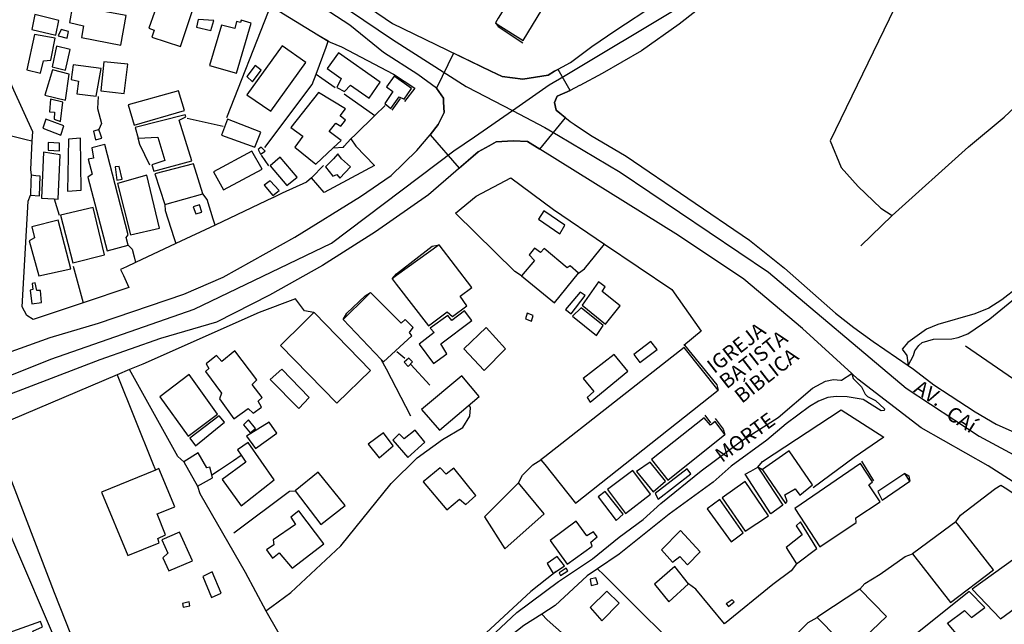
# Model space of a CAD drawing. Units: millimetres. Extents: x 175895 to 178313, y 1668726 to 1671506.
# Drawn here: x 177412 to 177580, y 1670625 to 1670728 of the extents above; entities that cross this region are included whole.
import ezdxf
from ezdxf.enums import TextEntityAlignment as Align

# ---------------------------------------------------------------- set-up
doc = ezdxf.new("R2010")
doc.units = ezdxf.units.MM
doc.header["$MEASUREMENT"] = 0
for name, color, linetype in [('IMAGEM', 7, 'Continuous'), ('V-ARROIO', 131, 'Continuous'), ('V-CRUZAMENTO', 1, 'Continuous'), ('V-EDIFICACAO', 7, 'Continuous'), ('V-EIXO_DE_LOGRADOURO', 3, 'Continuous'), ('V-LOTE', 1, 'Continuous'), ('V-NOME_DOS_LOGRADOUROS', 7, 'Continuous'), ('V-PONTE_VIADUTO_PASSARELA', 2, 'Continuous'), ('V-QUADRA', 21, 'Continuous'), ('V-TEMPLO', 141, 'Continuous'), ('V-TESTADA', 5, 'Continuous'), ('V-VALETA', 173, 'Continuous')]:
    doc.layers.add(name, color=color, linetype=linetype)
picture_1 = doc.add_image_def('image1.jpg', size_in_pixel=(4028, 4631))

msp = doc.modelspace()

# ---------------------------------------------------------------- linework, layer by layer
at = {"layer": 'V-ARROIO'}
for points in [[(177563.95, 1670669.36), (177564.84, 1670671.05), (177565.11, 1670671.82), (177565.79, 1670672.77), (177566.37, 1670673.26), (177568.29, 1670673.83), (177571.39, 1670673.9), (177572.5, 1670674.13), (177574.12, 1670674.77), (177577.86, 1670677.3), (177583.5, 1670681.9), (177586.69, 1670685.09), (177589.91, 1670687.75), (177591.18, 1670689.35), (177595.01, 1670693.48), (177596.78, 1670694.92), (177599.55, 1670696.77), (177602.84, 1670699.56), (177620.66, 1670716.8), (177630.19, 1670724.76), (177635.04, 1670728.5), (177640.36, 1670733.27), (177643.81, 1670736.68), (177645.7, 1670738.26)], [(177627.19, 1670724.23), (177626.55, 1670723.93), (177625.68, 1670723.27), (177622.91, 1670720.38), (177618.79, 1670716.82), (177612.78, 1670710.8), (177607.55, 1670706.07), (177604.85, 1670704.03), (177599.76, 1670698.02), (177593.61, 1670693.54), (177588.21, 1670687.65), (177582.72, 1670682.67), (177579.93, 1670680.54), (177577.69, 1670679.09), (177575.31, 1670678.13), (177569.01, 1670676.32), (177567.1, 1670675.54), (177563.9, 1670673.28), (177562.92, 1670672.14)], [(177489.08, 1670619.66), (177497.25, 1670627.25), (177504.31, 1670632.53), (177510.15, 1670636.42), (177514.68, 1670640.08), (177518.79, 1670643.13), (177521.75, 1670645.83), (177528.64, 1670651.4), (177535.55, 1670656.51), (177541.77, 1670660.47), (177547.62, 1670665.49), (177549.86, 1670666.7), (177551.22, 1670666.98), (177552.5, 1670666.84), (177552.57, 1670666.86), (177554.34, 1670667.99)], [(177556.02, 1670665.73), (177556.6, 1670664.45), (177557.01, 1670664.07), (177558.37, 1670663.41), (177559.9, 1670661.98), (177559.88, 1670661.69), (177559.35, 1670661.6), (177556.29, 1670663.55), (177553.56, 1670664.02), (177551.65, 1670664.04), (177550.28, 1670663.87), (177548.67, 1670663.26), (177547.13, 1670662.34), (177543.15, 1670659.39), (177539.85, 1670656.62), (177533.79, 1670652.19), (177530.72, 1670649.45), (177523.19, 1670644), (177514.66, 1670637.19), (177511, 1670634.7)], [(177511, 1670634.7), (177509.21, 1670633.49), (177503.78, 1670628.46), (177501.47, 1670626.99)], [(177501.47, 1670626.99), (177498.44, 1670625.06), (177494.4, 1670621.87), (177487.08, 1670615.5), (177483.67, 1670611.91), (177478.63, 1670606.02), (177476.5, 1670602.59), (177475.99, 1670601.16), (177476.01, 1670600.19), (177476.37, 1670599.63), (177477.12, 1670599.01), (177478.86, 1670598.07), (177480.57, 1670596.78), (177482.76, 1670594.4), (177487.23, 1670587.48), (177488.38, 1670585.12), (177489.12, 1670582.82), (177489.12, 1670581.96)]]:
    msp.add_lwpolyline(points, dxfattribs=at)
at = {"layer": 'V-CRUZAMENTO'}
msp.add_lwpolyline([(177504.12, 1670715.25), (177506.31, 1670716.18), (177504.25, 1670719.8), (177503.67, 1670719.47), (177502.57, 1670718.84), (177498.24, 1670718.13), (177494.72, 1670718.57), (177492.77, 1670719.51), (177486.43, 1670722.57), (177483.54, 1670716.58), (177484.69, 1670714.89), (177484.73, 1670714.23), (177484.85, 1670712.48), (177484.49, 1670711.78), (177483.78, 1670710.41), (177482.47, 1670708.65), (177487.41, 1670702.95), (177490.61, 1670705.73), (177492.48, 1670706.78), (177493.68, 1670707.45), (177496.59, 1670707.61), (177499.05, 1670707.5), (177501.17, 1670706.18), (177505.53, 1670711.55), (177503.92, 1670712.86), (177503.62, 1670714.14)], close=True, dxfattribs=at)
at = {"layer": 'V-EDIFICACAO'}
for points in [[(177493.57, 1670727.72), (177494.06, 1670727.41), (177498.29, 1670724.74), (177505.27, 1670736.24), (177503.7, 1670737.13), (177502.08, 1670734.53), (177499.02, 1670736.49), (177494.06, 1670728.51), (177493.57, 1670727.72)], [(177436.41, 1670732.32), (177434.49, 1670726.83), (177435.39, 1670726.49), (177435, 1670725.3), (177439.86, 1670723.68), (177442.11, 1670730.36), (177436.41, 1670732.32)], [(177421.43, 1670730.62), (177420.92, 1670727.81), (177423.3, 1670727.21), (177422.96, 1670725.21), (177429.68, 1670723.94), (177430.58, 1670728.96), (177421.43, 1670730.62)], [(177415.04, 1670729.17), (177414.53, 1670726.62), (177418.62, 1670725.64), (177419.13, 1670728.15), (177415.04, 1670729.17)], [(177442.88, 1670728.32), (177442.62, 1670727), (177445.05, 1670726.4), (177445.56, 1670728.11), (177442.88, 1670728.32)], [(177446.84, 1670727.34), (177444.84, 1670720.45), (177449.43, 1670719.13), (177451.94, 1670727.68), (177450.24, 1670728.19), (177450.11, 1670727.81), (177449.39, 1670727.94), (177449.13, 1670726.74), (177446.84, 1670727.34)], [(177414.96, 1670725.72), (177413.64, 1670719.72), (177415.98, 1670719.13), (177416.49, 1670721.25), (177417.77, 1670721.38), (177418.49, 1670725.13), (177414.96, 1670725.72)], [(177419.51, 1670726.57), (177419, 1670725.51), (177420.53, 1670725.13), (177420.79, 1670726.28), (177419.51, 1670726.57)], [(177417.98, 1670720.23), (177420.24, 1670719.64), (177421.04, 1670723.17), (177418.75, 1670723.77), (177417.98, 1670720.23)], [(177451.18, 1670715.47), (177455.26, 1670712.66), (177461.26, 1670720.96), (177457.22, 1670723.81), (177451.18, 1670715.47)], [(177466.8, 1670722.62), (177464.88, 1670719.93), (177467.27, 1670718.23), (177466.54, 1670716.74), (177467.82, 1670716.02), (177468.84, 1670717.13), (177472.03, 1670714.87), (177473.9, 1670717.64), (177466.8, 1670722.62)], [(177421.55, 1670720.57), (177421.21, 1670718.1), (177422.49, 1670717.81), (177422.19, 1670715.64), (177425.51, 1670715.21), (177426.32, 1670719.93), (177421.55, 1670720.57)], [(177426.79, 1670721.08), (177426.28, 1670716.15), (177430.24, 1670715.72), (177430.88, 1670720.7), (177426.79, 1670721.08)], [(177452.58, 1670720.45), (177451.18, 1670718.57), (177452.16, 1670717.68), (177453.65, 1670719.68), (177452.58, 1670720.45)], [(177418.02, 1670719.72), (177416.75, 1670715.42), (177420.24, 1670714.57), (177420.87, 1670718.96), (177418.02, 1670719.72)], [(177476.29, 1670718.62), (177475.01, 1670716.83), (177476.08, 1670716.06), (177474.71, 1670713.98), (177475.73, 1670713.12), (177477.14, 1670715.13), (177477.99, 1670714.74), (177479.27, 1670716.57), (177476.29, 1670718.62)], [(177430.92, 1670713.76), (177431.98, 1670710.32), (177440.54, 1670712.78), (177439.52, 1670716.15), (177430.92, 1670713.76)], [(177465.91, 1670706.41), (177467.27, 1670707.68), (177465.22, 1670709.21), (177466.33, 1670710.66), (177467.22, 1670710.15), (177468.03, 1670711.17), (177467.1, 1670711.89), (177467.99, 1670713.08), (177463.39, 1670715.89), (177458.67, 1670709.89), (177460.75, 1670708.44), (177459.35, 1670706.57), (177462.92, 1670703.63)], [(177417.72, 1670714.7), (177417.55, 1670712.57), (177418.36, 1670712.49), (177418.32, 1670711.34), (177419.43, 1670710.91), (177419.81, 1670714.19), (177417.72, 1670714.7)], [(177432.15, 1670709.89), (177432.66, 1670708.1), (177435.98, 1670708.27), (177437.22, 1670704.27), (177434.96, 1670703.55), (177435.3, 1670702.44), (177441.81, 1670704.23), (177439.64, 1670711.17), (177440.79, 1670711.72), (177440.66, 1670712.06), (177432.15, 1670709.89)], [(177416.92, 1670711.34), (177416.4, 1670709.76), (177419.47, 1670708.57), (177419.98, 1670710.19), (177416.92, 1670711.34)], [(177447.9, 1670711.34), (177446.88, 1670708.61), (177452.54, 1670706.53), (177453.56, 1670709.12), (177447.9, 1670711.34)], [(177425.94, 1670709.55), (177425.65, 1670709.47), (177425.04, 1670709.29), (177425.39, 1670707.8), (177426.45, 1670708.06), (177426.27, 1670708.59), (177425.94, 1670709.55)], [(177417.3, 1670707.34), (177417.3, 1670706.06), (177419.21, 1670705.93), (177419.26, 1670707.25), (177417.3, 1670707.34)], [(177420.75, 1670707.93), (177420.58, 1670699.04), (177422.92, 1670699.21), (177422.79, 1670708.1), (177420.75, 1670707.93)], [(177424.75, 1670706.44), (177425.04, 1670704.7), (177424.15, 1670704.53), (177424.83, 1670701.97), (177424.07, 1670701.42), (177427.39, 1670688.91), (177430.96, 1670689.84), (177430.62, 1670691.16), (177430.96, 1670691.63), (177426.96, 1670707), (177424.75, 1670706.44)], [(177418.31, 1670697.72), (177419, 1670697.68), (177419.34, 1670705.25), (177416.53, 1670705.68), (177416.19, 1670697.85)], [(177445.52, 1670702.36), (177447.18, 1670699.29), (177453.77, 1670702.78), (177452.03, 1670705.85), (177445.52, 1670702.36)], [(177453.6, 1670706.53), (177453.09, 1670706.14), (177453.52, 1670705.34), (177454.28, 1670705.89), (177453.6, 1670706.53)], [(177466.71, 1670705.39), (177465.93, 1670704.57), (177464.58, 1670703.17), (177465.86, 1670701.63), (177466.5, 1670701.89), (177467.01, 1670701.29), (177468.88, 1670703.21), (177467.35, 1670704.57), (177466.71, 1670705.39)], [(177435.47, 1670702.02), (177437.17, 1670696.78), (177443.69, 1670698.57), (177442.07, 1670703.72), (177435.47, 1670702.02)], [(177456.84, 1670704.83), (177455.14, 1670703.38), (177457.99, 1670700.02), (177459.77, 1670701.46), (177456.84, 1670704.83)], [(177428.75, 1670703.17), (177429, 1670700.95), (177429.9, 1670701.12), (177429.39, 1670703.25), (177428.75, 1670703.17)], [(177414.4, 1670701.76), (177414.37, 1670700.77), (177414.28, 1670698.36), (177415.81, 1670698.27), (177415.94, 1670701.63), (177415.2, 1670701.69), (177414.4, 1670701.76)], [(177429.13, 1670700.36), (177431.34, 1670691.59), (177436.28, 1670692.74), (177434.11, 1670701.76), (177429.13, 1670700.36)], [(177455.18, 1670700.82), (177454.11, 1670700.06), (177455.6, 1670698.31), (177456.71, 1670699.16), (177455.18, 1670700.82)], [(177442.03, 1670696.4), (177442.49, 1670695.21), (177443.52, 1670695.46), (177443.13, 1670696.74), (177442.03, 1670696.4)], [(177419.38, 1670694.95), (177421.51, 1670686.82), (177426.92, 1670688.18), (177424.96, 1670696.27), (177419.38, 1670694.95)], [(177501.83, 1670695.72), (177500.93, 1670694.27), (177504.55, 1670691.76), (177505.4, 1670693.25), (177501.83, 1670695.72)], [(177414.53, 1670692.99), (177414.96, 1670691.08), (177414.06, 1670690.61), (177415.72, 1670684.61), (177421.17, 1670685.84), (177419, 1670694.1), (177414.53, 1670692.99)], [(177475.95, 1670684.14), (177476.67, 1670683.21), (177482.16, 1670676.1), (177485.35, 1670678.48), (177486.25, 1670677.71), (177488.67, 1670679.54), (177487.57, 1670681.16), (177489.52, 1670682.61), (177483.95, 1670689.89), (177476.68, 1670684.66), (177475.95, 1670684.14)], [(177501.91, 1670689.29), (177501.23, 1670688.61), (177500.21, 1670689.33), (177499.31, 1670688.23), (177500.21, 1670687.25), (177498.04, 1670684.61), (177503.66, 1670680.05), (177507.74, 1670685.08), (177506.29, 1670686.31), (177505.78, 1670686.01), (177501.91, 1670689.29)], [(177415.09, 1670683.42), (177414.57, 1670683.33), (177414.7, 1670682.27), (177414.23, 1670682.18), (177414.49, 1670679.84), (177416.19, 1670680.1), (177415.98, 1670682.1), (177415.38, 1670682.1), (177415.09, 1670683.42)], [(177508.38, 1670679.63), (177512.34, 1670676.39), (177514.85, 1670679.54), (177511.78, 1670681.97), (177512.3, 1670682.78), (177511.15, 1670683.59), (177508.38, 1670679.63)], [(177474.11, 1670670.38), (177474.5, 1670669.97), (177479.31, 1670674.39), (177478.93, 1670674.95), (177479.52, 1670675.8), (177478.16, 1670677.16), (177477.52, 1670676.56), (177472.89, 1670681.16), (177472.29, 1670681.76), (177471.67, 1670681.16), (177467.61, 1670677.2)], [(177505.53, 1670678.91), (177506.46, 1670678.14), (177508.85, 1670681.29), (177508, 1670681.84), (177505.53, 1670678.91)], [(177462.63, 1670678.39), (177460.88, 1670676.66), (177456.92, 1670672.73), (177466.54, 1670662.95), (177472.24, 1670668.52), (177462.71, 1670678.31), (177462.63, 1670678.39)], [(177482.46, 1670675.71), (177483.1, 1670674.99), (177480.54, 1670672.99), (177483.01, 1670669.71), (177485.27, 1670671.33), (177484.25, 1670673.03), (177489.57, 1670677.03), (177488.29, 1670678.69), (177486.16, 1670677.03), (177485.44, 1670677.88), (177482.46, 1670675.71)], [(177498.97, 1670678.27), (177498.72, 1670677.29), (177499.74, 1670676.91), (177499.99, 1670677.88), (177498.97, 1670678.27)], [(177508.17, 1670679.2), (177506.72, 1670677.76), (177510.81, 1670674.48), (177511.95, 1670676.14), (177508.17, 1670679.2)], [(177488.21, 1670672.18), (177491.65, 1670668.52), (177495.31, 1670672.18), (177491.99, 1670675.84), (177488.21, 1670672.18)], [(177517.15, 1670671.24), (177518.17, 1670669.84), (177521.15, 1670672.05), (177520.08, 1670673.42), (177517.15, 1670671.24)], [(177449.13, 1670671.84), (177446.92, 1670670.05), (177446.03, 1670671.03), (177444.24, 1670669.63), (177444.71, 1670668.86), (177444.11, 1670668.31), (177446.88, 1670664.61), (177446.54, 1670663.67), (177448.96, 1670660.26), (177451.39, 1670662.01), (177452.28, 1670661.24), (177453.69, 1670662.26), (177453.09, 1670663.29), (177453.77, 1670663.88), (177452.11, 1670666.09), (177452.88, 1670666.9), (177449.13, 1670671.84)], [(177477.99, 1670669.93), (177478.71, 1670669.2), (177479.44, 1670669.97), (177478.8, 1670670.61), (177477.99, 1670669.93)], [(177508.55, 1670667.12), (177510.34, 1670664.9), (177509.19, 1670663.92), (177509.74, 1670663.12), (177516.17, 1670668.39), (177513.83, 1670671.24), (177508.55, 1670667.12)], [(177457.14, 1670668.73), (177455.18, 1670666.99), (177460.03, 1670662.01), (177461.82, 1670663.92), (177457.14, 1670668.73)], [(177441.35, 1670667.8), (177436.37, 1670664.01), (177441.18, 1670657.33), (177446.2, 1670661.07), (177441.35, 1670667.8)], [(177480.97, 1670661.84), (177484.03, 1670658.31), (177490.8, 1670664.09), (177487.82, 1670667.58), (177480.97, 1670661.84)], [(177441.47, 1670656.99), (177442.41, 1670655.67), (177447.35, 1670659.71), (177446.45, 1670660.77), (177441.47, 1670656.99)], [(177451.48, 1670660.09), (177450.62, 1670659.24), (177451.77, 1670657.88), (177452.67, 1670658.6), (177451.48, 1670660.09)], [(177520.17, 1670653.33), (177522.98, 1670649.79), (177532.72, 1670657.58), (177531.06, 1670659.8), (177530.26, 1670659.2), (177529.15, 1670660.43), (177520.17, 1670653.33)], [(177451.13, 1670657.33), (177452.67, 1670655.2), (177456.28, 1670657.8), (177455.01, 1670659.67), (177451.13, 1670657.33)], [(177478.03, 1670656.86), (177477.18, 1670657.71), (177476.08, 1670656.6), (177478.63, 1670653.67), (177481.52, 1670656.31), (177479.86, 1670658.31), (177478.03, 1670656.86)], [(177474.5, 1670657.88), (177471.86, 1670655.97), (177473.73, 1670653.62), (177476.16, 1670655.67), (177474.5, 1670657.88)], [(177450.23, 1670654.05), (177451.01, 1670652.9), (177446.96, 1670649.92), (177450.24, 1670645.45), (177455.86, 1670649.84), (177451.39, 1670656.22), (177449.6, 1670654.99)], [(177538.3, 1670652.05), (177538.76, 1670651.35), (177542.56, 1670645.54), (177540.51, 1670644.09), (177536.17, 1670650.82), (177537.12, 1670651.37), (177538.3, 1670652.05), (177539.12, 1670651.55), (177543.02, 1670645.84), (177543.32, 1670646.18), (177542.94, 1670647.33), (177544.68, 1670648.35), (177545.49, 1670647.28), (177547.62, 1670648.99), (177543.66, 1670654.82), (177539.12, 1670651.65)], [(177445.22, 1670650.71), (177444.88, 1670652.05), (177444.37, 1670651.92), (177442.88, 1670654.48), (177440.45, 1670652.94), (177442.79, 1670648.77), (177445.35, 1670650.22)], [(177435.58, 1670651.54), (177426.41, 1670647.79), (177430.88, 1670636.98), (177436.24, 1670639.15), (177435.98, 1670639.88), (177437.3, 1670640.47), (177435.86, 1670644.05), (177438.88, 1670645.28), (177436.2, 1670651.79)], [(177485.18, 1670650.82), (177484.16, 1670651.92), (177481.27, 1670649.54), (177485.31, 1670644.73), (177487.44, 1670646.56), (177488.55, 1670645.67), (177490.25, 1670647.2), (177486.5, 1670651.84), (177485.18, 1670650.82)], [(177512.68, 1670648.22), (177515.74, 1670644.13), (177520.04, 1670647.45), (177516.98, 1670651.45), (177512.68, 1670648.22)], [(177519.96, 1670652.86), (177517.62, 1670651.28), (177520.47, 1670647.84), (177522.59, 1670649.62), (177519.96, 1670652.86)], [(177520.81, 1670647.54), (177521.32, 1670646.6), (177526.89, 1670650.9), (177526.26, 1670651.75), (177520.81, 1670647.54)], [(177544.64, 1670644.98), (177548.9, 1670638.47), (177555.11, 1670642.6), (177555.03, 1670643.41), (177559.2, 1670646.13), (177557.24, 1670648.99), (177557.88, 1670649.54), (177555.84, 1670652.65), (177544.64, 1670644.98)], [(177463.35, 1670651.2), (177459.43, 1670648.01), (177463.82, 1670642.26), (177467.95, 1670645.5), (177463.35, 1670651.2)], [(177558.77, 1670647.88), (177559.54, 1670646.43), (177564.26, 1670649.62), (177563.37, 1670650.94), (177558.77, 1670647.88)], [(177491.7, 1670643.54), (177495.19, 1670638.09), (177501.91, 1670644.05), (177497.48, 1670649.37), (177491.7, 1670643.54)], [(177536.17, 1670649.58), (177532.26, 1670646.81), (177536.17, 1670641.11), (177540.13, 1670643.75), (177536.17, 1670649.58)], [(177512.3, 1670647.88), (177511.1, 1670646.98), (177514.17, 1670642.94), (177515.36, 1670644.01), (177512.3, 1670647.88)], [(177531.83, 1670646.52), (177529.7, 1670644.94), (177533.79, 1670639.32), (177535.83, 1670640.86), (177531.83, 1670646.52)], [(177460.07, 1670644.56), (177458.71, 1670643.49), (177459.48, 1670642.26), (177455.65, 1670639.62), (177455.77, 1670638.81), (177454.54, 1670637.92), (177455.56, 1670636.51), (177456.71, 1670637.45), (177458.92, 1670634.81), (177464.29, 1670638.94), (177460.07, 1670644.56)], [(177502.93, 1670639.54), (177505.78, 1670635.49), (177510.04, 1670638.56), (177509.83, 1670639.24), (177510.93, 1670640.13), (177510.29, 1670640.98), (177509.15, 1670640.35), (177507.36, 1670642.81), (177502.93, 1670639.54)], [(177545.58, 1670642.73), (177544.85, 1670642.05), (177545.88, 1670640.47), (177543.15, 1670638.34), (177544.94, 1670635.54), (177548.39, 1670638.17), (177545.58, 1670642.73)], [(177572.09, 1670642.73), (177571.22, 1670642.09), (177564.69, 1670637.28), (177571.2, 1670628.98), (177578.52, 1670634.56), (177572.59, 1670642.09), (177572.09, 1670642.73)], [(177439.69, 1670640.94), (177436.71, 1670639.66), (177437.73, 1670637.37), (177436.88, 1670636.6), (177437.9, 1670634.34), (177441.94, 1670636.09), (177439.69, 1670640.94)], [(177525.15, 1670641.24), (177521.91, 1670637.96), (177523.79, 1670635.83), (177525.02, 1670636.81), (177526.34, 1670635.41), (177528.51, 1670637.62), (177525.15, 1670641.24)], [(177503.93, 1670634.25), (177505.36, 1670635.2), (177504.08, 1670636.81), (177502.42, 1670635.62), (177503.44, 1670633.92)], [(177574.86, 1670631.24), (177579.71, 1670626.17), (177586.95, 1670631.53), (177582.14, 1670636.47), (177574.86, 1670631.24)], [(177504.42, 1670634), (177504.68, 1670633.54), (177505.91, 1670634.39), (177505.61, 1670634.81), (177504.42, 1670634)], [(177520.72, 1670632.09), (177523.15, 1670629.07), (177526.51, 1670632.13), (177524.17, 1670635.11), (177520.72, 1670632.09)], [(177445.26, 1670634.17), (177443.69, 1670633.41), (177445.13, 1670629.83), (177446.79, 1670630.56), (177445.26, 1670634.17)], [(177510.68, 1670633.19), (177509.74, 1670632.94), (177509.91, 1670631.88), (177511.06, 1670632.13), (177510.68, 1670633.19)], [(177512.59, 1670630.9), (177509.7, 1670628.13), (177511.74, 1670625.83), (177514.68, 1670628.85), (177512.59, 1670630.9)], [(177548.43, 1670626.43), (177548.91, 1670625.94), (177554.05, 1670620.68), (177560.26, 1670626.6), (177555.71, 1670631.24), (177548.91, 1670626.75), (177548.43, 1670626.43)], [(177565.2, 1670623.49), (177568.69, 1670619.87), (177572.77, 1670622.94), (177570.69, 1670625.45), (177573.54, 1670627.62), (177574.73, 1670626.39), (177577.03, 1670628.13), (177574.35, 1670630.85), (177565.2, 1670623.49)], [(177440.2, 1670628.77), (177440.32, 1670628.17), (177441.47, 1670628.39), (177441.35, 1670629.07), (177440.2, 1670628.77)], [(177532.94, 1670628.73), (177533.32, 1670628.26), (177534.26, 1670629.07), (177533.92, 1670629.45), (177532.94, 1670628.73)], [(177409.64, 1670623.45), (177411.47, 1670618.64), (177416.15, 1670620.34), (177414.66, 1670624.09), (177416.32, 1670624.81), (177415.98, 1670625.75), (177409.64, 1670623.45)]]:
    msp.add_lwpolyline(points, close=True, dxfattribs=at)
at = {"layer": 'V-EIXO_DE_LOGRADOURO'}
for points in [[(177496.46, 1670712.8), (177502.76, 1670717.17), (177505.16, 1670718.61), (177525.16, 1670730.58), (177587.74, 1670776.94), (177602.67, 1670789.07), (177607.07, 1670792.65), (177609.92, 1670794.67)], [(177386.63, 1670784.48), (177394.21, 1670779.46), (177406.78, 1670771.13), (177418.36, 1670764.73), (177429.94, 1670757.56), (177463.98, 1670733.08), (177476.02, 1670724.92), (177488.6, 1670716.91), (177488.71, 1670716.85), (177496.46, 1670712.8)], [(177327.4, 1670643.84), (177337.1, 1670645.09), (177343.55, 1670645.93), (177371.14, 1670653.86), (177394.46, 1670661.14), (177417.78, 1670670.41), (177442.17, 1670678.92), (177465.64, 1670690.19), (177486.5, 1670705.9), (177490, 1670708.33), (177496.46, 1670712.8)], [(177496.46, 1670712.8), (177502.02, 1670709.9), (177504.34, 1670708.52), (177514.83, 1670702.27), (177540.13, 1670685.26), (177563.59, 1670665.49), (177576.09, 1670657.33), (177587.9, 1670650.93), (177599.56, 1670643.15), (177620.02, 1670630.58), (177621.06, 1670629.95)]]:
    msp.add_lwpolyline(points, dxfattribs=at)
at = {"layer": 'V-LOTE'}
for points in [[(177447.76, 1670711.6), (177454.88, 1670729.66), (177455.27, 1670730.66)], [(177455.27, 1670730.66), (177455.66, 1670730.36), (177465.06, 1670724.61)], [(177465.06, 1670724.61), (177463.31, 1670725.62), (177465.39, 1670724.42), (177467.35, 1670723.64), (177476.21, 1670718.98)], [(177462.98, 1670719.01), (177464.69, 1670723.61), (177465.06, 1670724.61)], [(177454.26, 1670706.52), (177462.3, 1670717.2), (177462.98, 1670719.01)], [(177462.98, 1670719.01), (177463.98, 1670718.3), (177466.26, 1670716.69)], [(177410.87, 1670717.51), (177411.41, 1670716.34), (177414.64, 1670709.23), (177414.54, 1670707.55)], [(177467.77, 1670715.63), (177473, 1670711.92)], [(177425.82, 1670715.16), (177425.74, 1670713.16), (177426.4, 1670710.59), (177425.94, 1670709.55)], [(177474.76, 1670713.63), (177473, 1670711.92)], [(177473, 1670711.92), (177469.7, 1670708.73), (177468.94, 1670707.99)], [(177440.99, 1670711.51), (177447.17, 1670710.12)], [(177414.54, 1670707.55), (177413.54, 1670707.79), (177408.97, 1670708.91)], [(177414.54, 1670707.55), (177414.26, 1670702.77), (177414.4, 1670701.76)], [(177434.62, 1670703.51), (177432.92, 1670707.02), (177432.66, 1670708.1)], [(177468.94, 1670707.99), (177469.74, 1670706.73), (177472.96, 1670703.41), (177464.39, 1670698.84), (177462.23, 1670701.31)], [(177465.91, 1670706.41), (177467.65, 1670706.57), (177467.79, 1670706.73), (177468.94, 1670707.99)], [(177453.61, 1670705.18), (177454.88, 1670703.37)], [(177464.27, 1670703.41), (177462.29, 1670701.36), (177462.23, 1670701.31)], [(177462.23, 1670701.31), (177461.35, 1670700.57), (177457.19, 1670698.71)], [(177498.04, 1670684.61), (177496.89, 1670685.38), (177486.75, 1670695.3), (177490.28, 1670698.18), (177496.2, 1670701.33), (177503.49, 1670695.9), (177512.15, 1670690.04)], [(177445.76, 1670693.28), (177445.44, 1670694.3), (177444.4, 1670697.62), (177443.69, 1670698.57)], [(177423.29, 1670680.05), (177414.75, 1670677.2), (177413.69, 1670677.86), (177412.86, 1670679.33), (177413.88, 1670697.36), (177414.28, 1670698.36)], [(177418.31, 1670697.72), (177418.71, 1670696.43), (177419.17, 1670694.95)], [(177437.17, 1670696.78), (177437.24, 1670695.78), (177438.75, 1670691.14), (177439.07, 1670690.13)], [(177455.66, 1670697.95), (177445.76, 1670693.28)], [(177445.76, 1670693.28), (177439.07, 1670690.13)], [(177439.07, 1670690.13), (177432.2, 1670686.88)], [(177507.74, 1670685.08), (177508.74, 1670685.82), (177512.15, 1670690.04)], [(177512.15, 1670690.04), (177523.64, 1670682.28), (177528.66, 1670675.17), (177525.72, 1670672.76)], [(177430.96, 1670689.84), (177431.61, 1670689.15), (177431.94, 1670687.89), (177432.2, 1670686.88)], [(177432.2, 1670686.88), (177430.65, 1670686.15), (177429.66, 1670685.68), (177430.12, 1670684.68), (177431.06, 1670682.64), (177423.29, 1670680.05)], [(177421.59, 1670686.26), (177423.29, 1670680.05)], [(177462.63, 1670678.39), (177460.99, 1670678.66), (177459.5, 1670680.71), (177453.3, 1670678.36), (177433.45, 1670669.6), (177431.19, 1670668.65)], [(177476.77, 1670671.71), (177478.13, 1670670.58)], [(177573.75, 1670672.72), (177581.93, 1670667.1), (177598.42, 1670656.19)], [(177479.12, 1670660.7), (177474.98, 1670668.7), (177474.11, 1670670.38)], [(177431.19, 1670668.65), (177429.08, 1670667.76)], [(177440.45, 1670652.94), (177439.43, 1670653.83), (177431.19, 1670668.65)], [(177479.16, 1670669.5), (177482.39, 1670665.98)], [(177429.08, 1670667.76), (177408.53, 1670659.09), (177407.56, 1670658.68), (177407.95, 1670657.67), (177418.31, 1670630.69), (177436.09, 1670585.69), (177433.63, 1670584.88), (177436.19, 1670579.12), (177436.96, 1670578.33)], [(177429.08, 1670667.76), (177435.09, 1670652.77), (177435.58, 1670651.54)], [(177454.44, 1670627.55), (177455.44, 1670628.28), (177458.7, 1670630.68), (177467.22, 1670638.64), (177475.78, 1670649.23), (177480.24, 1670653.59), (177484.54, 1670656.76), (177488.01, 1670658.77), (177489.21, 1670660.74), (177489.33, 1670662.13), (177489.17, 1670662.55)], [(177538.3, 1670652.05), (177539.12, 1670653.01), (177552.54, 1670661.81), (177559.8, 1670657.13), (177554.73, 1670653.66), (177547.75, 1670648.52)], [(177413.66, 1670613.96), (177415.66, 1670615.34), (177420.53, 1670617.92), (177409.46, 1670643.78), (177405.53, 1670652.52), (177403.61, 1670657.63), (177391.92, 1670653.95), (177379.29, 1670649.67), (177372.5, 1670647.45)], [(177445.22, 1670650.71), (177446.51, 1670651.57), (177448.93, 1670653.18), (177450.23, 1670654.05)], [(177497.48, 1670649.37), (177498.18, 1670650.64), (177499.97, 1670652.41), (177501.31, 1670653.28)], [(177442.79, 1670648.77), (177443.14, 1670647.54), (177450.89, 1670634.12), (177454.44, 1670627.55)], [(177572.09, 1670642.73), (177572.87, 1670643.85), (177578.7, 1670648.3), (177578.76, 1670648.34), (177579.77, 1670648.97), (177580.76, 1670648.31), (177589.3, 1670642.6)], [(177448.98, 1670640.84), (177458.46, 1670647.96), (177459.43, 1670648.01)], [(177555.71, 1670631.24), (177556.55, 1670632.2), (177559.16, 1670633.82), (177563.45, 1670636.78), (177564.69, 1670637.28)], [(177539.83, 1670606.25), (177538.5, 1670607.19), (177528.4, 1670617.45), (177512.05, 1670633.66), (177511, 1670634.7)], [(177544.94, 1670635.54), (177543.99, 1670634.39), (177540.88, 1670632.02), (177532.62, 1670625.32), (177527.74, 1670631.24), (177526.51, 1670632.13)], [(177503.93, 1670634.25), (177502.35, 1670633), (177499.6, 1670630.82), (177490.44, 1670622.38), (177485.14, 1670617.9), (177474.58, 1670608.52), (177473.25, 1670607.34)], [(177454.44, 1670627.55), (177454.88, 1670626.73), (177463.98, 1670610.98), (177464.8, 1670610.04)], [(177544.26, 1670622.38), (177544.96, 1670623.65), (177546.91, 1670625.58), (177548.43, 1670626.43)]]:
    msp.add_lwpolyline(points, dxfattribs=at)
at = {"layer": 'V-PONTE_VIADUTO_PASSARELA'}
for points in [[(177562.92, 1670672.14), (177563.74, 1670671.05), (177563.95, 1670669.36)], [(177554.34, 1670667.99), (177554.57, 1670667.13), (177556.02, 1670665.73)]]:
    msp.add_lwpolyline(points, dxfattribs=at)
at = {"layer": 'V-QUADRA'}
for points in [[(177452.48, 1670743.68), (177476, 1670727.61), (177492.77, 1670719.51), (177492.77, 1670719.51), (177494.72, 1670718.57), (177498.24, 1670718.13), (177502.57, 1670718.84), (177503.67, 1670719.47), (177503.67, 1670719.47), (177506.36, 1670721), (177510, 1670723.7), (177514.1, 1670726.47), (177541.18, 1670744.25)], [(177543.27, 1670741.86), (177524.88, 1670727.48), (177518.48, 1670722.98), (177511.77, 1670719.1), (177507.98, 1670717.07), (177507.98, 1670717.07), (177507.9, 1670717.03), (177507.9, 1670717.03), (177506.31, 1670716.18), (177506.31, 1670716.18), (177504.12, 1670715.25), (177503.62, 1670714.14), (177503.92, 1670712.86), (177506.31, 1670710.92), (177507, 1670710.46), (177507, 1670710.46), (177509.77, 1670708.62), (177515.85, 1670705), (177536.9, 1670690.72), (177542.84, 1670685.94), (177551.59, 1670678.27), (177554.71, 1670675.8), (177557.97, 1670673.41), (177563.95, 1670669.36), (177563.95, 1670669.36), (177564.85, 1670668.75), (177568.31, 1670666.08), (177568.31, 1670666.08), (177575.39, 1670661.44), (177578.97, 1670659.38), (177582.63, 1670657.7)], [(177400.8, 1670668.09), (177417.64, 1670674.13), (177425.91, 1670676.54), (177440.46, 1670681.51), (177447.12, 1670684.38), (177459.36, 1670691.2), (177470.54, 1670698.16), (177475.82, 1670701.72), (177480.18, 1670705.97), (177482.47, 1670708.65), (177483.78, 1670710.41), (177484.49, 1670711.78), (177484.49, 1670711.78), (177484.85, 1670712.48), (177484.73, 1670714.23), (177484.73, 1670714.23), (177484.69, 1670714.89), (177483.54, 1670716.58), (177480.32, 1670718.91), (177474.49, 1670722.7), (177468.74, 1670727.33), (177463.07, 1670731.04)], [(177588.8, 1670645.1), (177577.61, 1670652.26), (177566.19, 1670658.73), (177555.38, 1670667.04), (177554.34, 1670667.99), (177545.95, 1670675.65), (177535.91, 1670684.03), (177524.8, 1670691.49), (177501.17, 1670706.18), (177499.05, 1670707.5), (177496.59, 1670707.61), (177493.68, 1670707.45), (177492.48, 1670706.78), (177490.61, 1670705.73), (177482.18, 1670698.42), (177473.14, 1670692.1), (177464.1, 1670686.4), (177455.06, 1670681.31), (177446.02, 1670676.76), (177436.44, 1670673.97), (177426.09, 1670670.33), (177385.32, 1670654.71)]]:
    msp.add_lwpolyline(points, dxfattribs=at)
at = {"layer": 'V-TEMPLO'}
msp.add_lwpolyline([(177531.58, 1670665.12), (177525.74, 1670672.39), (177501.97, 1670653.8), (177501.31, 1670653.28), (177501.31, 1670653.28), (177501.97, 1670652.46), (177507.23, 1670645.88), (177531.58, 1670665.12)], close=True, dxfattribs=at)
at = {"layer": 'V-TESTADA'}
for points in [[(177493.57, 1670727.72), (177494.06, 1670727.09), (177498.25, 1670724.34)], [(177476.21, 1670718.98), (177479.84, 1670716.59), (177478.04, 1670714.34)], [(177477.31, 1670714.86), (177475.92, 1670712.85)], [(177457.19, 1670698.71), (177455.63, 1670697.93)], [(177475.95, 1670684.14), (177476.68, 1670684.98), (177482.8, 1670689.69), (177483.95, 1670689.89)], [(177467.61, 1670677.2), (177468.24, 1670678.24), (177471.34, 1670681.21), (177472.29, 1670681.76)], [(177525.82, 1670672.84), (177531.3, 1670666.06), (177531.58, 1670665.12)], [(177529.28, 1670660.86), (177530.24, 1670659.57)], [(177531.03, 1670660.32), (177532.42, 1670658.5), (177532.72, 1670657.58)], [(177556, 1670653.04), (177558.07, 1670649.68)], [(177563.37, 1670650.94), (177564.05, 1670650.53), (177564.06, 1670650.52), (177564.26, 1670649.62)]]:
    msp.add_lwpolyline(points, dxfattribs=at)
at = {"layer": 'V-VALETA'}
for points in [[(177568.73, 1670744.02), (177567.5, 1670742.05), (177564.43, 1670736.02), (177550.66, 1670707.6), (177552.54, 1670703.06), (177555.42, 1670699.86), (177559.29, 1670696.13), (177561.25, 1670694.91)], [(177561.25, 1670694.91), (177574.25, 1670706.59), (177580.35, 1670711.67), (177592.15, 1670722.75), (177593.66, 1670724.04)], [(177555.9, 1670689.72), (177561.25, 1670694.91)], [(177552.66, 1670576.83), (177552.15, 1670577.32), (177551.54, 1670577.89), (177549.1, 1670580.22), (177537.47, 1670589.96), (177531.28, 1670598.32), (177524.94, 1670604.22), (177518.98, 1670610.58), (177515.84, 1670614.25), (177512.38, 1670617.42), (177508.82, 1670620.32), (177502.38, 1670626), (177501.47, 1670626.99)]]:
    msp.add_lwpolyline(points, dxfattribs=at)

# ---------------------------------------------------------------- texts
at = {"layer": 'V-NOME_DOS_LOGRADOUROS'}
for s, rotation, p in [('IGREJA', 38, (177531.37, 1670667.25)), ('BATISTA', 38, (177533.48, 1670664.63)), ('BÍBLICA', 38, (177536.06, 1670662.17)), ('AV. ', 328, (177564.3, 1670664.25)), ('CAí', 328, (177569.82, 1670659.81)), ('MORTE', 36, (177532.67, 1670652.09))]:
    msp.add_text(s, height=2.5, rotation=rotation, dxfattribs=at).set_placement(p, align=Align.BOTTOM_LEFT)

# ---------------------------------------------------------------- referenced raster images: frames only (the image files are external)
at = {"layer": 'IMAGEM'}
image = msp.add_image(picture_1, insert=(175895.21, 1668726.37), size_in_units=(2417.69, 2779.62), dxfattribs=at)
image.dxf.flags = 7

doc.saveas('drawing.dxf')
